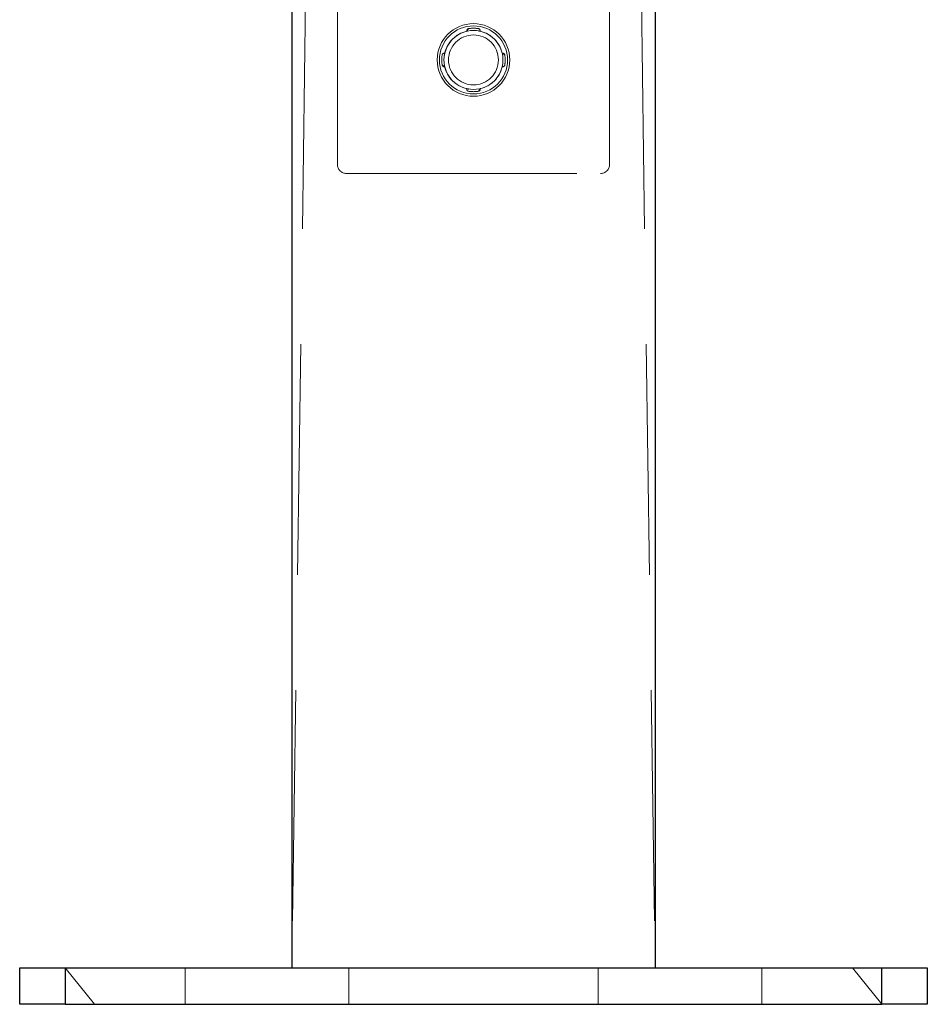
# Model space of a CAD drawing. Units: millimetres. Extents: x 28 to 589, y 30 to 482.
# Drawn here: x 172 to 177, y 382 to 387 of the extents above; entities that cross this region are included whole.
import ezdxf

# ---------------------------------------------------------------- set-up
doc = ezdxf.new("R2010")
doc.units = ezdxf.units.MM
doc.linetypes.add('HIDDEN', pattern=[1.905, 1.27, -0.635])

msp = doc.modelspace()

# ---------------------------------------------------------------- linework, layer by layer
at = {"color": 7, "linetype": 'HIDDEN', "lineweight": 18}
for p, q in [((174.0419, 391.4001), (174.0419, 386.5001)), ((175.5419, 386.5001), (175.5419, 391.4001)), ((173.8669, 387.4142), (173.7919, 382.0751)), ((175.7169, 387.4142), (175.7919, 382.0751)), ((174.7544, 387.2353), (174.7544, 387.2332)), ((174.8294, 387.2332), (174.8294, 387.2353)), ((174.6338, 387.1126), (174.6317, 387.1126)), ((174.9522, 387.1126), (174.95, 387.1126)), ((174.6317, 387.0376), (174.6338, 387.0376)), ((174.95, 387.0376), (174.9522, 387.0376)), ((174.7544, 386.917), (174.7544, 386.9148)), ((174.8294, 386.9148), (174.8294, 386.917)), ((174.0919, 386.4501), (175.4919, 386.4501)), ((172.5419, 382.0751), (172.7035, 381.8751)), ((173.2035, 381.8751), (173.2035, 382.0751)), ((174.1044, 382.0751), (174.1044, 381.8751)), ((175.4794, 381.8751), (175.4794, 382.0751)), ((176.3804, 382.0751), (176.3804, 381.8751)), ((177.0419, 381.8751), (176.8804, 382.0751))]:
    msp.add_line(p, q, dxfattribs=at)
at = {"color": 7, "linetype": 'Continuous', "lineweight": 25}
for p, q in [((173.7919, 387.3417), (173.7919, 382.0751)), ((175.7919, 387.3417), (175.7919, 382.0751)), ((172.2919, 381.8751), (172.2919, 382.0751)), ((172.2919, 382.0751), (172.5419, 382.0751)), ((172.5419, 382.0751), (172.5419, 381.8751)), ((172.5419, 382.0751), (177.0419, 382.0751)), ((177.0419, 381.8751), (177.0419, 382.0751)), ((177.0419, 382.0751), (177.2919, 382.0751)), ((177.2919, 382.0751), (177.2919, 381.8751)), ((172.5419, 381.8751), (172.2919, 381.8751)), ((172.5419, 381.8751), (177.0419, 381.8751)), ((177.2919, 381.8751), (177.0419, 381.8751))]:
    msp.add_line(p, q, dxfattribs=at)
at = {"color": 7, "linetype": 'HIDDEN', "lineweight": 18}
for radius in [0.2, 0.1875, 0.1625, 0.1375]:
    msp.add_circle((174.7919, 387.0751), radius, dxfattribs=at)
for centre, radius, start, end in [((174.7919, 387.0751), 0.1625, 103.3424, 166.6576), ((174.7669, 387.2353), 0.0125, 98.8671, 180), ((174.8908, 387.1448), 0.1625, 140.7092, 147.0354), ((174.7919, 387.0751), 0.1747, 81.1329, 98.8671), ((174.7919, 387.0751), 0.1625, 76.6576, 81.1501), ((174.8169, 387.2353), 0.0125, 0, 81.1329), ((174.7919, 387.0751), 0.1625, 13.3424, 76.6576), ((174.6317, 387.1001), 0.0125, 90, 171.1329), ((174.7919, 387.0751), 0.1625, 166.6576, 171.1501), ((174.8616, 386.9762), 0.1625, 50.7092, 57.0354), ((174.9522, 387.1001), 0.0125, 8.8671, 90), ((174.7919, 387.0751), 0.1747, 171.1329, 188.8671), ((174.7919, 387.0751), 0.1747, 351.1329, 8.8671), ((174.6317, 387.0501), 0.0125, 188.8671, 270), ((174.7222, 387.1739), 0.1625, 230.7092, 237.0354), ((174.7919, 387.0751), 0.1625, 193.3424, 256.6576), ((174.7919, 387.0751), 0.1625, 283.3424, 346.6576), ((174.7919, 387.0751), 0.1625, 346.6576, 351.1501), ((174.9522, 387.0501), 0.0125, 270, 351.1329), ((174.7919, 387.0751), 0.1625, 256.6576, 261.1501), ((174.7669, 386.9148), 0.0125, 180, 261.1329), ((174.7919, 387.0751), 0.1747, 261.1329, 278.8671), ((174.6931, 387.0054), 0.1625, 320.7092, 327.0354), ((174.8169, 386.9148), 0.0125, 278.8671, 0), ((174.0919, 386.5001), 0.05, 180, 270), ((175.4919, 386.5001), 0.05, 270, 360)]:
    msp.add_arc(centre, radius, start, end, dxfattribs=at)

doc.saveas('drawing.dxf')
